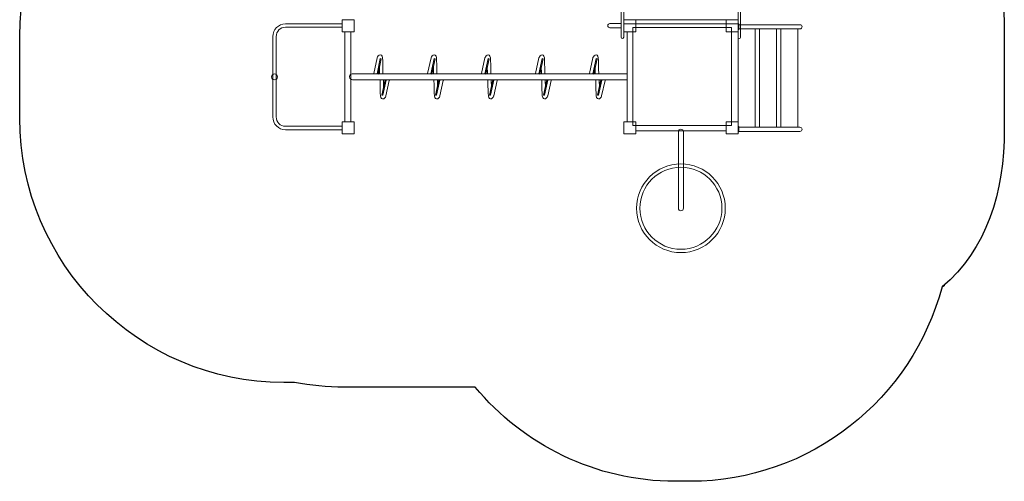
# Model space of a CAD drawing. Units: centimetres. Extents: x -9.27 to -1.97, y 6.33 to 14.39.
# Drawn here: x -9.27 to -1.97, y 6.33 to 9.75 of the extents above; entities that cross this region are included whole.
import ezdxf

# ---------------------------------------------------------------- set-up
doc = ezdxf.new("R2010")
doc.units = ezdxf.units.CM
doc.header["$MEASUREMENT"] = 0
doc.layers.add('layer 1', color=7, linetype='Continuous')

msp = doc.modelspace()

# ---------------------------------------------------------------- linework, layer by layer
at = {"layer": 'layer 1', "color": 7, "lineweight": 9}
for points in [[(-6.87701, 9.65589), (-6.78701, 9.65589), (-6.78701, 9.74589), (-6.87701, 9.74589), (-6.87701, 9.65589)], [(-4.78909, 9.65589), (-4.69909, 9.65589), (-4.69909, 9.74589), (-4.78909, 9.74589), (-4.78909, 9.65589)], [(-4.78909, 9.71467), (-3.94007, 9.71467), (-3.94007, 9.74589), (-4.78909, 9.74589), (-4.78909, 9.71467)], [(-4.69909, 9.68877), (-4.03007, 9.68877), (-4.03007, 9.71467), (-4.69909, 9.71467), (-4.69909, 9.68877)], [(-4.03006, 9.65589), (-3.94006, 9.65589), (-3.94006, 9.74589), (-4.03006, 9.74589), (-4.03006, 9.65589)], [(-6.85576, 8.98963), (-6.81166, 8.98963), (-6.81166, 9.65589), (-6.85576, 9.65589), (-6.85576, 8.98963)], [(-4.76282, 8.98963), (-4.72204, 8.98963), (-4.72204, 9.65589), (-4.76282, 9.65589), (-4.76282, 8.98963)], [(-4.72204, 8.96117), (-3.99058, 8.96117), (-3.99058, 9.68877), (-4.72204, 9.68877), (-4.72204, 8.96117)], [(-6.87701, 8.89962), (-6.78701, 8.89962), (-6.78701, 8.98962), (-6.87701, 8.98962), (-6.87701, 8.89962)], [(-4.78909, 8.89962), (-4.69909, 8.89962), (-4.69909, 8.98962), (-4.78909, 8.98962), (-4.78909, 8.89962)], [(-4.03006, 8.89962), (-3.94006, 8.89962), (-3.94006, 8.98962), (-4.03006, 8.98962), (-4.03006, 8.89962)], [(-4.69909, 8.92148), (-4.03007, 8.92148), (-4.03007, 8.96116), (-4.69909, 8.96116), (-4.69909, 8.92148)]]:
    msp.add_lwpolyline(points, close=True, dxfattribs=at)
msp.add_ellipse((-7.37814, 9.32206), major_axis=(0, 0.02218), ratio=1, dxfattribs=at)
at = {"layer": 'layer 1', "color": 22, "lineweight": 25}
msp.add_open_spline([(-3.10504, 12.25522), (-3.10504, 12.25522), (-3.10504, 13.38959), (-3.10504, 13.38959), (-3.10504, 13.38959), (-3.10504, 13.94037), (-3.55426, 14.38959), (-4.10504, 14.38959), (-4.10504, 14.38959), (-4.10504, 14.38959), (-4.62304, 14.38959), (-4.62304, 14.38959), (-4.62304, 14.38959), (-5.17382, 14.38959), (-5.62304, 13.94035), (-5.62304, 13.38959), (-5.62304, 13.38959), (-5.62304, 13.38959), (-5.62304, 12.25522), (-5.62304, 12.25522), (-5.62304, 12.25522), (-5.81424, 12.08407), (-5.96126, 11.8646), (-6.04495, 11.61602), (-6.04495, 11.61602), (-6.04495, 11.61602), (-6.86318, 11.61602), (-6.86318, 11.61602), (-6.86318, 11.61602), (-6.98819, 11.61602), (-7.11057, 11.60419), (-7.22934, 11.58184), (-7.22934, 11.58184), (-7.22934, 11.58184), (-7.31015, 11.58184), (-7.31015, 11.58184), (-7.31015, 11.58184), (-8.38702, 11.58184), (-9.26805, 10.70079), (-9.26805, 9.62394), (-9.26805, 9.62394), (-9.26805, 9.62394), (-9.26805, 9.01536), (-9.26805, 9.01536), (-9.26805, 9.01536), (-9.26805, 7.93851), (-8.38702, 7.05746), (-7.31015, 7.05746), (-7.31015, 7.05746), (-7.31015, 7.05746), (-7.22929, 7.05746), (-7.22929, 7.05746), (-7.22929, 7.05746), (-7.11053, 7.03511), (-6.98818, 7.02329), (-6.86318, 7.02329), (-6.86318, 7.02329), (-6.86318, 7.02329), (-5.88981, 7.02329), (-5.88981, 7.02329), (-5.88981, 7.02329), (-5.53487, 6.59755), (-5.00111, 6.32542), (-4.40683, 6.32542), (-4.40683, 6.32542), (-4.40683, 6.32542), (-4.29559, 6.32542), (-4.29559, 6.32542), (-4.29559, 6.32542), (-3.40303, 6.32542), (-2.64695, 6.93921), (-2.42835, 7.7655), (-2.42835, 7.7655), (-2.42189, 7.77006), (-2.41549, 7.77468), (-2.40911, 7.77934), (-2.40911, 7.77934), (-2.40911, 7.77934), (-2.42835, 7.7655), (-2.42835, 7.7655), (-2.42835, 7.7655), (-2.09708, 8.04064), (-1.96638, 8.46946), (-1.96638, 8.93374), (-1.96638, 8.93374), (-1.96638, 9.19014), (-1.96638, 9.43712), (-1.96638, 9.69352), (-1.96638, 9.69352), (-1.96638, 10.2014), (-2.21884, 10.65026), (-2.60505, 10.92163), (-2.60505, 10.92163), (-2.60505, 10.92163), (-2.60505, 10.98694), (-2.60505, 10.98694), (-2.60505, 10.98694), (-2.60505, 10.98694), (-2.60505, 11.13729), (-2.60505, 11.13729), (-2.60505, 11.13729), (-2.60505, 11.58151), (-2.7982, 11.98056), (-3.10504, 12.25522)], degree=3, knots=[0, 0, 0, 0, 0.037037, 0.037037, 0.037037, 0.037037, 0.0740741, 0.0740741, 0.0740741, 0.0740741, 0.1111111, 0.1111111, 0.1111111, 0.1111111, 0.1481481, 0.1481481, 0.1481481, 0.1481481, 0.1851852, 0.1851852, 0.1851852, 0.1851852, 0.2222222, 0.2222222, 0.2222222, 0.2222222, 0.2592593, 0.2592593, 0.2592593, 0.2592593, 0.2962963, 0.2962963, 0.2962963, 0.2962963, 0.3333333, 0.3333333, 0.3333333, 0.3333333, 0.3703704, 0.3703704, 0.3703704, 0.3703704, 0.4074074, 0.4074074, 0.4074074, 0.4074074, 0.4444444, 0.4444444, 0.4444444, 0.4444444, 0.4814815, 0.4814815, 0.4814815, 0.4814815, 0.5185185, 0.5185185, 0.5185185, 0.5185185, 0.5555556, 0.5555556, 0.5555556, 0.5555556, 0.5925926, 0.5925926, 0.5925926, 0.5925926, 0.6296296, 0.6296296, 0.6296296, 0.6296296, 0.6666667, 0.6666667, 0.6666667, 0.6666667, 0.7037037, 0.7037037, 0.7037037, 0.7037037, 0.7407407, 0.7407407, 0.7407407, 0.7407407, 0.7777778, 0.7777778, 0.7777778, 0.7777778, 0.8148148, 0.8148148, 0.8148148, 0.8148148, 0.8518519, 0.8518519, 0.8518519, 0.8518519, 0.8888889, 0.8888889, 0.8888889, 0.8888889, 0.9259259, 0.9259259, 0.9259259, 0.9259259, 1, 1, 1, 1], dxfattribs=at)
at = {"layer": 'layer 1', "color": 7, "lineweight": 9}
for points, knots in [([(-4.79792, 10.55751), (-4.79792, 10.55751), (-4.79792, 10.55751), (-4.79792, 10.55751), (-4.79792, 10.55751), (-4.79306, 10.55751), (-4.78909, 10.55354), (-4.78909, 10.54868), (-4.78909, 10.54868), (-4.78909, 10.54868), (-4.78909, 9.61549), (-4.78909, 9.61549), (-4.78909, 9.61549), (-4.78909, 9.61063), (-4.79306, 9.60666), (-4.79792, 9.60666), (-4.79792, 9.60666), (-4.79792, 9.60666), (-4.79792, 9.60666), (-4.79792, 9.60666), (-4.79792, 9.60666), (-4.80278, 9.60666), (-4.80675, 9.61063), (-4.80675, 9.61549), (-4.80675, 9.61549), (-4.80675, 9.61549), (-4.80675, 10.54868), (-4.80675, 10.54868), (-4.80675, 10.54868), (-4.80675, 10.55354), (-4.80278, 10.55751), (-4.79792, 10.55751)], [0, 0, 0, 0, 0.1111111, 0.1111111, 0.1111111, 0.1111111, 0.2222222, 0.2222222, 0.2222222, 0.2222222, 0.3333333, 0.3333333, 0.3333333, 0.3333333, 0.4444444, 0.4444444, 0.4444444, 0.4444444, 0.5555556, 0.5555556, 0.5555556, 0.5555556, 0.6666667, 0.6666667, 0.6666667, 0.6666667, 0.7777778, 0.7777778, 0.7777778, 0.7777778, 1, 1, 1, 1]), ([(-3.93123, 10.55641), (-3.93123, 10.55641), (-3.93123, 10.55641), (-3.93123, 10.55641), (-3.93123, 10.55641), (-3.92637, 10.55641), (-3.9224, 10.55244), (-3.9224, 10.54758), (-3.9224, 10.54758), (-3.9224, 10.54758), (-3.9224, 9.61439), (-3.9224, 9.61439), (-3.9224, 9.61439), (-3.9224, 9.60953), (-3.92637, 9.60556), (-3.93123, 9.60556), (-3.93123, 9.60556), (-3.93123, 9.60556), (-3.93123, 9.60556), (-3.93123, 9.60556), (-3.93123, 9.60556), (-3.93609, 9.60556), (-3.94006, 9.60953), (-3.94006, 9.61439), (-3.94006, 9.61439), (-3.94006, 9.61439), (-3.94006, 10.54758), (-3.94006, 10.54758), (-3.94006, 10.54758), (-3.94006, 10.55244), (-3.93609, 10.55641), (-3.93123, 10.55641)], [0, 0, 0, 0, 0.1111111, 0.1111111, 0.1111111, 0.1111111, 0.2222222, 0.2222222, 0.2222222, 0.2222222, 0.3333333, 0.3333333, 0.3333333, 0.3333333, 0.4444444, 0.4444444, 0.4444444, 0.4444444, 0.5555556, 0.5555556, 0.5555556, 0.5555556, 0.6666667, 0.6666667, 0.6666667, 0.6666667, 0.7777778, 0.7777778, 0.7777778, 0.7777778, 1, 1, 1, 1]), ([(-7.29674, 9.71512), (-7.29674, 9.71512), (-6.87701, 9.71512), (-6.87701, 9.71512), (-6.87701, 9.71512), (-6.87701, 9.71512), (-6.87701, 9.69012), (-6.87701, 9.69012), (-6.87701, 9.69012), (-6.87701, 9.69012), (-7.29673, 9.69012), (-7.29673, 9.69012), (-7.29673, 9.69012), (-7.33494, 9.69012), (-7.36618, 9.65888), (-7.36618, 9.62068), (-7.36618, 9.62068), (-7.36618, 9.62068), (-7.36618, 9.02534), (-7.36618, 9.02534), (-7.36618, 9.02534), (-7.36618, 8.98714), (-7.33494, 8.9559), (-7.29673, 8.9559), (-7.29673, 8.9559), (-7.29673, 8.9559), (-6.87701, 8.9559), (-6.87701, 8.9559), (-6.87701, 8.9559), (-6.87701, 8.9559), (-6.87701, 8.9309), (-6.87701, 8.9309), (-6.87701, 8.9309), (-6.87701, 8.9309), (-7.29674, 8.9309), (-7.29674, 8.9309), (-7.29674, 8.9309), (-7.34869, 8.9309), (-7.39118, 8.97339), (-7.39118, 9.02534), (-7.39118, 9.02534), (-7.39118, 9.02534), (-7.39118, 9.62068), (-7.39118, 9.62068), (-7.39118, 9.62068), (-7.39118, 9.67263), (-7.34869, 9.71512), (-7.29674, 9.71512)], [0, 0, 0, 0, 0.0769231, 0.0769231, 0.0769231, 0.0769231, 0.1538462, 0.1538462, 0.1538462, 0.1538462, 0.2307692, 0.2307692, 0.2307692, 0.2307692, 0.3076923, 0.3076923, 0.3076923, 0.3076923, 0.3846154, 0.3846154, 0.3846154, 0.3846154, 0.4615385, 0.4615385, 0.4615385, 0.4615385, 0.5384615, 0.5384615, 0.5384615, 0.5384615, 0.6153846, 0.6153846, 0.6153846, 0.6153846, 0.6923077, 0.6923077, 0.6923077, 0.6923077, 0.7692308, 0.7692308, 0.7692308, 0.7692308, 0.8461538, 0.8461538, 0.8461538, 0.8461538, 1, 1, 1, 1]), ([(-4.80675, 9.71717), (-4.80675, 9.71717), (-4.89168, 9.71717), (-4.89168, 9.71717), (-4.89168, 9.71717), (-4.90002, 9.71717), (-4.90684, 9.71035), (-4.90684, 9.70201), (-4.90684, 9.70201), (-4.90684, 9.70201), (-4.90684, 9.70201), (-4.90684, 9.70201), (-4.90684, 9.70201), (-4.90684, 9.69367), (-4.90002, 9.68685), (-4.89168, 9.68685), (-4.89168, 9.68685), (-4.89168, 9.68685), (-4.80675, 9.68685), (-4.80675, 9.68685), (-4.80675, 9.68685), (-4.80675, 9.68685), (-4.80675, 9.71717), (-4.80675, 9.71717)], [0, 0, 0, 0, 0.1428571, 0.1428571, 0.1428571, 0.1428571, 0.2857143, 0.2857143, 0.2857143, 0.2857143, 0.4285714, 0.4285714, 0.4285714, 0.4285714, 0.5714286, 0.5714286, 0.5714286, 0.5714286, 0.7142857, 0.7142857, 0.7142857, 0.7142857, 1, 1, 1, 1]), ([(-4.36458, 8.93415), (-4.36458, 8.93415), (-4.36457, 8.93415), (-4.36457, 8.93415), (-4.36457, 8.93415), (-4.35426, 8.93415), (-4.34583, 8.92572), (-4.34583, 8.91541), (-4.34583, 8.91541), (-4.34583, 8.91541), (-4.34583, 8.34876), (-4.34583, 8.34876), (-4.34583, 8.34876), (-4.34583, 8.33845), (-4.35426, 8.33002), (-4.36457, 8.33002), (-4.36457, 8.33002), (-4.36457, 8.33002), (-4.36458, 8.33002), (-4.36458, 8.33002), (-4.36458, 8.33002), (-4.37489, 8.33002), (-4.38332, 8.33845), (-4.38332, 8.34876), (-4.38332, 8.34876), (-4.38332, 8.34876), (-4.38332, 8.91541), (-4.38332, 8.91541), (-4.38332, 8.91541), (-4.38332, 8.92572), (-4.37489, 8.93415), (-4.36458, 8.93415)], [0, 0, 0, 0, 0.1111111, 0.1111111, 0.1111111, 0.1111111, 0.2222222, 0.2222222, 0.2222222, 0.2222222, 0.3333333, 0.3333333, 0.3333333, 0.3333333, 0.4444444, 0.4444444, 0.4444444, 0.4444444, 0.5555556, 0.5555556, 0.5555556, 0.5555556, 0.6666667, 0.6666667, 0.6666667, 0.6666667, 0.7777778, 0.7777778, 0.7777778, 0.7777778, 1, 1, 1, 1]), ([(-4.36458, 8.67766), (-4.27376, 8.67766), (-4.19152, 8.64084), (-4.13201, 8.58133), (-4.13201, 8.58133), (-4.0725, 8.52183), (-4.03568, 8.43959), (-4.03568, 8.34877), (-4.03568, 8.34877), (-4.03568, 8.25795), (-4.0725, 8.17571), (-4.13201, 8.1162), (-4.13201, 8.1162), (-4.19151, 8.05669), (-4.27375, 8.01987), (-4.36458, 8.01987), (-4.36458, 8.01987), (-4.4554, 8.01987), (-4.53764, 8.05669), (-4.59714, 8.1162), (-4.59714, 8.1162), (-4.65665, 8.17571), (-4.69347, 8.25795), (-4.69347, 8.34877), (-4.69347, 8.34877), (-4.69347, 8.43959), (-4.65665, 8.52183), (-4.59714, 8.58133), (-4.59714, 8.58133), (-4.53764, 8.64084), (-4.4554, 8.67766), (-4.36458, 8.67766)], [0, 0, 0, 0, 0.1111111, 0.1111111, 0.1111111, 0.1111111, 0.2222222, 0.2222222, 0.2222222, 0.2222222, 0.3333333, 0.3333333, 0.3333333, 0.3333333, 0.4444444, 0.4444444, 0.4444444, 0.4444444, 0.5555556, 0.5555556, 0.5555556, 0.5555556, 0.6666667, 0.6666667, 0.6666667, 0.6666667, 0.7777778, 0.7777778, 0.7777778, 0.7777778, 1, 1, 1, 1]), ([(-4.14969, 8.56365), (-4.20468, 8.61864), (-4.28067, 8.65266), (-4.36458, 8.65266), (-4.36458, 8.65266), (-4.44849, 8.65266), (-4.52448, 8.61864), (-4.57946, 8.56365), (-4.57946, 8.56365), (-4.63445, 8.50867), (-4.66847, 8.43268), (-4.66847, 8.34877), (-4.66847, 8.34877), (-4.66847, 8.26486), (-4.63445, 8.18887), (-4.57946, 8.13388), (-4.57946, 8.13388), (-4.52448, 8.07889), (-4.44849, 8.04487), (-4.36458, 8.04487), (-4.36458, 8.04487), (-4.28066, 8.04487), (-4.20467, 8.07889), (-4.14969, 8.13388), (-4.14969, 8.13388), (-4.0947, 8.18887), (-4.06068, 8.26486), (-4.06068, 8.34877), (-4.06068, 8.34877), (-4.06068, 8.43268), (-4.0947, 8.50867), (-4.14969, 8.56365)], [0, 0, 0, 0, 0.1111111, 0.1111111, 0.1111111, 0.1111111, 0.2222222, 0.2222222, 0.2222222, 0.2222222, 0.3333333, 0.3333333, 0.3333333, 0.3333333, 0.4444444, 0.4444444, 0.4444444, 0.4444444, 0.5555556, 0.5555556, 0.5555556, 0.5555556, 0.6666667, 0.6666667, 0.6666667, 0.6666667, 0.7777778, 0.7777778, 0.7777778, 0.7777778, 1, 1, 1, 1])]:
    msp.add_open_spline(points, degree=3, knots=knots, dxfattribs=at)
at = {"layer": 'layer 1', "color": 254, "lineweight": 9}
for points, knots in [([(-3.94006, 9.71412), (-3.94006, 9.71412), (-3.94006, 9.6739), (-3.94006, 9.6739), (-3.94006, 9.6739), (-3.94006, 9.6739), (-3.93522, 9.6739), (-3.93522, 9.6739), (-3.93522, 9.6739), (-3.93522, 9.6739), (-3.93522, 9.71412), (-3.93522, 9.71412), (-3.93522, 9.71412), (-3.93522, 9.71412), (-3.94006, 9.71412), (-3.94006, 9.71412)], [0, 0, 0, 0, 0.2, 0.2, 0.2, 0.2, 0.4, 0.4, 0.4, 0.4, 0.6, 0.6, 0.6, 0.6, 1, 1, 1, 1]), ([(-3.81341, 9.67822), (-3.81341, 9.67822), (-3.81341, 8.94902), (-3.81341, 8.94902), (-3.81341, 8.94902), (-3.81341, 8.94902), (-3.94006, 8.94902), (-3.94006, 8.94902), (-3.94006, 8.94902), (-3.94006, 8.94902), (-3.94006, 9.67822), (-3.94006, 9.67822), (-3.94006, 9.67822), (-3.94006, 9.67822), (-3.81341, 9.67822), (-3.81341, 9.67822)], [0, 0, 0, 0, 0.2, 0.2, 0.2, 0.2, 0.4, 0.4, 0.4, 0.4, 0.6, 0.6, 0.6, 0.6, 1, 1, 1, 1]), ([(-3.93522, 9.7088), (-3.93522, 9.7088), (-3.93522, 9.67822), (-3.93522, 9.67822), (-3.93522, 9.67822), (-3.93522, 9.67822), (-3.77732, 9.67822), (-3.77732, 9.67822), (-3.77732, 9.67822), (-3.77732, 9.67822), (-3.63955, 9.67822), (-3.63955, 9.67822), (-3.63955, 9.67822), (-3.63955, 9.67822), (-3.48165, 9.67822), (-3.48165, 9.67822), (-3.48165, 9.67822), (-3.47324, 9.67822), (-3.46638, 9.6851), (-3.46638, 9.6935), (-3.46638, 9.6935), (-3.46638, 9.6935), (-3.46638, 9.69352), (-3.46638, 9.69352), (-3.46638, 9.69352), (-3.46638, 9.70193), (-3.47324, 9.7088), (-3.48165, 9.7088), (-3.48165, 9.7088), (-3.48165, 9.7088), (-3.63955, 9.7088), (-3.63955, 9.7088), (-3.63955, 9.7088), (-3.63955, 9.7088), (-3.77732, 9.7088), (-3.77732, 9.7088), (-3.77732, 9.7088), (-3.77732, 9.7088), (-3.93522, 9.7088), (-3.93522, 9.7088)], [0, 0, 0, 0, 0.0909091, 0.0909091, 0.0909091, 0.0909091, 0.1818182, 0.1818182, 0.1818182, 0.1818182, 0.2727273, 0.2727273, 0.2727273, 0.2727273, 0.3636364, 0.3636364, 0.3636364, 0.3636364, 0.4545455, 0.4545455, 0.4545455, 0.4545455, 0.5454545, 0.5454545, 0.5454545, 0.5454545, 0.6363636, 0.6363636, 0.6363636, 0.6363636, 0.7272727, 0.7272727, 0.7272727, 0.7272727, 0.8181818, 0.8181818, 0.8181818, 0.8181818, 1, 1, 1, 1]), ([(-3.65552, 9.67822), (-3.65552, 9.67822), (-3.65552, 8.94902), (-3.65552, 8.94902), (-3.65552, 8.94902), (-3.65552, 8.94902), (-3.78216, 8.94902), (-3.78216, 8.94902), (-3.78216, 8.94902), (-3.78216, 8.94902), (-3.78216, 9.67822), (-3.78216, 9.67822), (-3.78216, 9.67822), (-3.78216, 9.67822), (-3.65552, 9.67822), (-3.65552, 9.67822)], [0, 0, 0, 0, 0.2, 0.2, 0.2, 0.2, 0.4, 0.4, 0.4, 0.4, 0.6, 0.6, 0.6, 0.6, 1, 1, 1, 1]), ([(-3.65551, 9.67822), (-3.65551, 9.67822), (-3.65551, 8.94902), (-3.65551, 8.94902), (-3.65551, 8.94902), (-3.65551, 8.94902), (-3.78216, 8.94902), (-3.78216, 8.94902), (-3.78216, 8.94902), (-3.78216, 8.94902), (-3.78216, 9.67822), (-3.78216, 9.67822), (-3.78216, 9.67822), (-3.78216, 9.67822), (-3.65551, 9.67822), (-3.65551, 9.67822)], [0, 0, 0, 0, 0.2, 0.2, 0.2, 0.2, 0.4, 0.4, 0.4, 0.4, 0.6, 0.6, 0.6, 0.6, 1, 1, 1, 1]), ([(-3.49762, 9.67822), (-3.49762, 9.67822), (-3.49762, 8.94902), (-3.49762, 8.94902), (-3.49762, 8.94902), (-3.49762, 8.94902), (-3.62426, 8.94902), (-3.62426, 8.94902), (-3.62426, 8.94902), (-3.62426, 8.94902), (-3.62426, 9.67822), (-3.62426, 9.67822), (-3.62426, 9.67822), (-3.62426, 9.67822), (-3.49762, 9.67822), (-3.49762, 9.67822)], [0, 0, 0, 0, 0.2, 0.2, 0.2, 0.2, 0.4, 0.4, 0.4, 0.4, 0.6, 0.6, 0.6, 0.6, 1, 1, 1, 1]), ([(-3.94006, 8.95434), (-3.94006, 8.95434), (-3.94006, 8.91412), (-3.94006, 8.91412), (-3.94006, 8.91412), (-3.94006, 8.91412), (-3.93522, 8.91412), (-3.93522, 8.91412), (-3.93522, 8.91412), (-3.93522, 8.91412), (-3.93522, 8.95434), (-3.93522, 8.95434), (-3.93522, 8.95434), (-3.93522, 8.95434), (-3.94006, 8.95434), (-3.94006, 8.95434)], [0, 0, 0, 0, 0.2, 0.2, 0.2, 0.2, 0.4, 0.4, 0.4, 0.4, 0.6, 0.6, 0.6, 0.6, 1, 1, 1, 1]), ([(-3.93522, 8.94902), (-3.93522, 8.94902), (-3.93522, 8.91844), (-3.93522, 8.91844), (-3.93522, 8.91844), (-3.93522, 8.91844), (-3.77732, 8.91844), (-3.77732, 8.91844), (-3.77732, 8.91844), (-3.77732, 8.91844), (-3.63955, 8.91844), (-3.63955, 8.91844), (-3.63955, 8.91844), (-3.63955, 8.91844), (-3.48165, 8.91844), (-3.48165, 8.91844), (-3.48165, 8.91844), (-3.47324, 8.91844), (-3.46638, 8.92531), (-3.46638, 8.93372), (-3.46638, 8.93372), (-3.46638, 8.93372), (-3.46638, 8.93374), (-3.46638, 8.93374), (-3.46638, 8.93374), (-3.46638, 8.94215), (-3.47324, 8.94902), (-3.48165, 8.94902), (-3.48165, 8.94902), (-3.48165, 8.94902), (-3.63955, 8.94902), (-3.63955, 8.94902), (-3.63955, 8.94902), (-3.63955, 8.94902), (-3.77732, 8.94902), (-3.77732, 8.94902), (-3.77732, 8.94902), (-3.77732, 8.94902), (-3.93522, 8.94902), (-3.93522, 8.94902)], [0, 0, 0, 0, 0.0909091, 0.0909091, 0.0909091, 0.0909091, 0.1818182, 0.1818182, 0.1818182, 0.1818182, 0.2727273, 0.2727273, 0.2727273, 0.2727273, 0.3636364, 0.3636364, 0.3636364, 0.3636364, 0.4545455, 0.4545455, 0.4545455, 0.4545455, 0.5454545, 0.5454545, 0.5454545, 0.5454545, 0.6363636, 0.6363636, 0.6363636, 0.6363636, 0.7272727, 0.7272727, 0.7272727, 0.7272727, 0.8181818, 0.8181818, 0.8181818, 0.8181818, 1, 1, 1, 1])]:
    msp.add_open_spline(points, degree=3, knots=knots, dxfattribs=at)
at = {"layer": 'layer 1', "lineweight": 9}
for points, knots in [([(-6.6429, 9.34811), (-6.6429, 9.34811), (-6.61754, 9.46277), (-6.61754, 9.46277), (-6.61754, 9.46277), (-6.61754, 9.46277), (-6.61314, 9.47875), (-6.60156, 9.48371), (-6.60156, 9.48371), (-6.58998, 9.48867), (-6.5795, 9.48262), (-6.5773, 9.46277), (-6.5773, 9.46277), (-6.5751, 9.44292), (-6.57455, 9.38284), (-6.57455, 9.38284), (-6.57455, 9.38284), (-6.57455, 9.38284), (-6.57418, 9.34425), (-6.57418, 9.34425), (-6.57418, 9.34425), (-6.57418, 9.34425), (-6.59933, 9.34425), (-6.59933, 9.34425), (-6.59933, 9.34425), (-6.59933, 9.34425), (-6.60046, 9.40268), (-6.60046, 9.40268), (-6.60046, 9.40268), (-6.60046, 9.40268), (-6.61461, 9.34425), (-6.61461, 9.34425), (-6.61461, 9.34425), (-6.61461, 9.34425), (-6.64417, 9.34425), (-6.64417, 9.34425), (-6.64417, 9.34425), (-6.64379, 9.34547), (-6.64338, 9.34676), (-6.6429, 9.34811)], [0, 0, 0, 0, 0.0909091, 0.0909091, 0.0909091, 0.0909091, 0.1818182, 0.1818182, 0.1818182, 0.1818182, 0.2727273, 0.2727273, 0.2727273, 0.2727273, 0.3636364, 0.3636364, 0.3636364, 0.3636364, 0.4545455, 0.4545455, 0.4545455, 0.4545455, 0.5454545, 0.5454545, 0.5454545, 0.5454545, 0.6363636, 0.6363636, 0.6363636, 0.6363636, 0.7272727, 0.7272727, 0.7272727, 0.7272727, 0.8181818, 0.8181818, 0.8181818, 0.8181818, 1, 1, 1, 1]), ([(-6.24292, 9.34811), (-6.24292, 9.34811), (-6.21756, 9.46277), (-6.21756, 9.46277), (-6.21756, 9.46277), (-6.21756, 9.46277), (-6.21316, 9.47875), (-6.20158, 9.48371), (-6.20158, 9.48371), (-6.19, 9.48867), (-6.17952, 9.48262), (-6.17732, 9.46277), (-6.17732, 9.46277), (-6.17512, 9.44292), (-6.17457, 9.38284), (-6.17457, 9.38284), (-6.17457, 9.38284), (-6.17457, 9.38284), (-6.1742, 9.34425), (-6.1742, 9.34425), (-6.1742, 9.34425), (-6.1742, 9.34425), (-6.19935, 9.34425), (-6.19935, 9.34425), (-6.19935, 9.34425), (-6.19935, 9.34425), (-6.20048, 9.40268), (-6.20048, 9.40268), (-6.20048, 9.40268), (-6.20048, 9.40268), (-6.21463, 9.34425), (-6.21463, 9.34425), (-6.21463, 9.34425), (-6.21463, 9.34425), (-6.24419, 9.34425), (-6.24419, 9.34425), (-6.24419, 9.34425), (-6.24381, 9.34547), (-6.2434, 9.34676), (-6.24292, 9.34811)], [0, 0, 0, 0, 0.0909091, 0.0909091, 0.0909091, 0.0909091, 0.1818182, 0.1818182, 0.1818182, 0.1818182, 0.2727273, 0.2727273, 0.2727273, 0.2727273, 0.3636364, 0.3636364, 0.3636364, 0.3636364, 0.4545455, 0.4545455, 0.4545455, 0.4545455, 0.5454545, 0.5454545, 0.5454545, 0.5454545, 0.6363636, 0.6363636, 0.6363636, 0.6363636, 0.7272727, 0.7272727, 0.7272727, 0.7272727, 0.8181818, 0.8181818, 0.8181818, 0.8181818, 1, 1, 1, 1]), ([(-5.84294, 9.34811), (-5.84294, 9.34811), (-5.81758, 9.46277), (-5.81758, 9.46277), (-5.81758, 9.46277), (-5.81758, 9.46277), (-5.81318, 9.47875), (-5.8016, 9.48371), (-5.8016, 9.48371), (-5.79002, 9.48867), (-5.77954, 9.48262), (-5.77734, 9.46277), (-5.77734, 9.46277), (-5.77514, 9.44292), (-5.77459, 9.38284), (-5.77459, 9.38284), (-5.77459, 9.38284), (-5.77459, 9.38284), (-5.77422, 9.34425), (-5.77422, 9.34425), (-5.77422, 9.34425), (-5.77422, 9.34425), (-5.79937, 9.34425), (-5.79937, 9.34425), (-5.79937, 9.34425), (-5.79937, 9.34425), (-5.8005, 9.40268), (-5.8005, 9.40268), (-5.8005, 9.40268), (-5.8005, 9.40268), (-5.81465, 9.34425), (-5.81465, 9.34425), (-5.81465, 9.34425), (-5.81465, 9.34425), (-5.84421, 9.34425), (-5.84421, 9.34425), (-5.84421, 9.34425), (-5.84383, 9.34547), (-5.84342, 9.34676), (-5.84294, 9.34811)], [0, 0, 0, 0, 0.0909091, 0.0909091, 0.0909091, 0.0909091, 0.1818182, 0.1818182, 0.1818182, 0.1818182, 0.2727273, 0.2727273, 0.2727273, 0.2727273, 0.3636364, 0.3636364, 0.3636364, 0.3636364, 0.4545455, 0.4545455, 0.4545455, 0.4545455, 0.5454545, 0.5454545, 0.5454545, 0.5454545, 0.6363636, 0.6363636, 0.6363636, 0.6363636, 0.7272727, 0.7272727, 0.7272727, 0.7272727, 0.8181818, 0.8181818, 0.8181818, 0.8181818, 1, 1, 1, 1]), ([(-5.44296, 9.34811), (-5.44296, 9.34811), (-5.4176, 9.46277), (-5.4176, 9.46277), (-5.4176, 9.46277), (-5.4176, 9.46277), (-5.4132, 9.47875), (-5.40162, 9.48371), (-5.40162, 9.48371), (-5.39004, 9.48867), (-5.37956, 9.48262), (-5.37736, 9.46277), (-5.37736, 9.46277), (-5.37516, 9.44292), (-5.37461, 9.38284), (-5.37461, 9.38284), (-5.37461, 9.38284), (-5.37461, 9.38284), (-5.37424, 9.34425), (-5.37424, 9.34425), (-5.37424, 9.34425), (-5.37424, 9.34425), (-5.39939, 9.34425), (-5.39939, 9.34425), (-5.39939, 9.34425), (-5.39939, 9.34425), (-5.40052, 9.40268), (-5.40052, 9.40268), (-5.40052, 9.40268), (-5.40052, 9.40268), (-5.41467, 9.34425), (-5.41467, 9.34425), (-5.41467, 9.34425), (-5.41467, 9.34425), (-5.44423, 9.34425), (-5.44423, 9.34425), (-5.44423, 9.34425), (-5.44385, 9.34547), (-5.44344, 9.34676), (-5.44296, 9.34811)], [0, 0, 0, 0, 0.0909091, 0.0909091, 0.0909091, 0.0909091, 0.1818182, 0.1818182, 0.1818182, 0.1818182, 0.2727273, 0.2727273, 0.2727273, 0.2727273, 0.3636364, 0.3636364, 0.3636364, 0.3636364, 0.4545455, 0.4545455, 0.4545455, 0.4545455, 0.5454545, 0.5454545, 0.5454545, 0.5454545, 0.6363636, 0.6363636, 0.6363636, 0.6363636, 0.7272727, 0.7272727, 0.7272727, 0.7272727, 0.8181818, 0.8181818, 0.8181818, 0.8181818, 1, 1, 1, 1]), ([(-5.04298, 9.34811), (-5.04298, 9.34811), (-5.01762, 9.46277), (-5.01762, 9.46277), (-5.01762, 9.46277), (-5.01762, 9.46277), (-5.01322, 9.47875), (-5.00164, 9.48371), (-5.00164, 9.48371), (-4.99006, 9.48867), (-4.97958, 9.48262), (-4.97738, 9.46277), (-4.97738, 9.46277), (-4.97518, 9.44292), (-4.97463, 9.38284), (-4.97463, 9.38284), (-4.97463, 9.38284), (-4.97463, 9.38284), (-4.97426, 9.34425), (-4.97426, 9.34425), (-4.97426, 9.34425), (-4.97426, 9.34425), (-4.99941, 9.34425), (-4.99941, 9.34425), (-4.99941, 9.34425), (-4.99941, 9.34425), (-5.00054, 9.40268), (-5.00054, 9.40268), (-5.00054, 9.40268), (-5.00054, 9.40268), (-5.01469, 9.34425), (-5.01469, 9.34425), (-5.01469, 9.34425), (-5.01469, 9.34425), (-5.04425, 9.34425), (-5.04425, 9.34425), (-5.04425, 9.34425), (-5.04387, 9.34547), (-5.04346, 9.34676), (-5.04298, 9.34811)], [0, 0, 0, 0, 0.0909091, 0.0909091, 0.0909091, 0.0909091, 0.1818182, 0.1818182, 0.1818182, 0.1818182, 0.2727273, 0.2727273, 0.2727273, 0.2727273, 0.3636364, 0.3636364, 0.3636364, 0.3636364, 0.4545455, 0.4545455, 0.4545455, 0.4545455, 0.5454545, 0.5454545, 0.5454545, 0.5454545, 0.6363636, 0.6363636, 0.6363636, 0.6363636, 0.7272727, 0.7272727, 0.7272727, 0.7272727, 0.8181818, 0.8181818, 0.8181818, 0.8181818, 1, 1, 1, 1]), ([(-4.76282, 9.34425), (-4.76282, 9.34425), (-6.8033, 9.34425), (-6.8033, 9.34425), (-6.8033, 9.34425), (-6.81331, 9.34425), (-6.82149, 9.33607), (-6.82149, 9.32606), (-6.82149, 9.32606), (-6.82149, 9.32606), (-6.82149, 9.3222), (-6.82149, 9.3222), (-6.82149, 9.3222), (-6.82149, 9.31007), (-6.81158, 9.30016), (-6.79945, 9.30016), (-6.79945, 9.30016), (-6.79945, 9.30016), (-4.76282, 9.30016), (-4.76282, 9.30016), (-4.76282, 9.30016), (-4.76282, 9.30016), (-4.76282, 9.34425), (-4.76282, 9.34425)], [0, 0, 0, 0, 0.1428571, 0.1428571, 0.1428571, 0.1428571, 0.2857143, 0.2857143, 0.2857143, 0.2857143, 0.4285714, 0.4285714, 0.4285714, 0.4285714, 0.5714286, 0.5714286, 0.5714286, 0.5714286, 0.7142857, 0.7142857, 0.7142857, 0.7142857, 1, 1, 1, 1]), ([(-6.52698, 9.29601), (-6.52698, 9.29601), (-6.55234, 9.18135), (-6.55234, 9.18135), (-6.55234, 9.18135), (-6.55234, 9.18135), (-6.55674, 9.16537), (-6.56832, 9.16041), (-6.56832, 9.16041), (-6.5799, 9.15545), (-6.59038, 9.1615), (-6.59258, 9.18135), (-6.59258, 9.18135), (-6.59478, 9.2012), (-6.59533, 9.26128), (-6.59533, 9.26128), (-6.59533, 9.26128), (-6.59533, 9.26128), (-6.5957, 9.29987), (-6.5957, 9.29987), (-6.5957, 9.29987), (-6.5957, 9.29987), (-6.57055, 9.29987), (-6.57055, 9.29987), (-6.57055, 9.29987), (-6.57055, 9.29987), (-6.56942, 9.24144), (-6.56942, 9.24144), (-6.56942, 9.24144), (-6.56942, 9.24144), (-6.55527, 9.29987), (-6.55527, 9.29987), (-6.55527, 9.29987), (-6.55527, 9.29987), (-6.52571, 9.29987), (-6.52571, 9.29987), (-6.52571, 9.29987), (-6.52609, 9.29865), (-6.5265, 9.29736), (-6.52698, 9.29601)], [0, 0, 0, 0, 0.0909091, 0.0909091, 0.0909091, 0.0909091, 0.1818182, 0.1818182, 0.1818182, 0.1818182, 0.2727273, 0.2727273, 0.2727273, 0.2727273, 0.3636364, 0.3636364, 0.3636364, 0.3636364, 0.4545455, 0.4545455, 0.4545455, 0.4545455, 0.5454545, 0.5454545, 0.5454545, 0.5454545, 0.6363636, 0.6363636, 0.6363636, 0.6363636, 0.7272727, 0.7272727, 0.7272727, 0.7272727, 0.8181818, 0.8181818, 0.8181818, 0.8181818, 1, 1, 1, 1]), ([(-6.127, 9.29601), (-6.127, 9.29601), (-6.15236, 9.18135), (-6.15236, 9.18135), (-6.15236, 9.18135), (-6.15236, 9.18135), (-6.15676, 9.16537), (-6.16834, 9.16041), (-6.16834, 9.16041), (-6.17992, 9.15545), (-6.1904, 9.1615), (-6.1926, 9.18135), (-6.1926, 9.18135), (-6.1948, 9.2012), (-6.19535, 9.26128), (-6.19535, 9.26128), (-6.19535, 9.26128), (-6.19535, 9.26128), (-6.19572, 9.29987), (-6.19572, 9.29987), (-6.19572, 9.29987), (-6.19572, 9.29987), (-6.17057, 9.29987), (-6.17057, 9.29987), (-6.17057, 9.29987), (-6.17057, 9.29987), (-6.16944, 9.24144), (-6.16944, 9.24144), (-6.16944, 9.24144), (-6.16944, 9.24144), (-6.15529, 9.29987), (-6.15529, 9.29987), (-6.15529, 9.29987), (-6.15529, 9.29987), (-6.12573, 9.29987), (-6.12573, 9.29987), (-6.12573, 9.29987), (-6.12611, 9.29865), (-6.12652, 9.29736), (-6.127, 9.29601)], [0, 0, 0, 0, 0.0909091, 0.0909091, 0.0909091, 0.0909091, 0.1818182, 0.1818182, 0.1818182, 0.1818182, 0.2727273, 0.2727273, 0.2727273, 0.2727273, 0.3636364, 0.3636364, 0.3636364, 0.3636364, 0.4545455, 0.4545455, 0.4545455, 0.4545455, 0.5454545, 0.5454545, 0.5454545, 0.5454545, 0.6363636, 0.6363636, 0.6363636, 0.6363636, 0.7272727, 0.7272727, 0.7272727, 0.7272727, 0.8181818, 0.8181818, 0.8181818, 0.8181818, 1, 1, 1, 1]), ([(-5.72702, 9.29601), (-5.72702, 9.29601), (-5.75238, 9.18135), (-5.75238, 9.18135), (-5.75238, 9.18135), (-5.75238, 9.18135), (-5.75678, 9.16537), (-5.76836, 9.16041), (-5.76836, 9.16041), (-5.77994, 9.15545), (-5.79042, 9.1615), (-5.79262, 9.18135), (-5.79262, 9.18135), (-5.79482, 9.2012), (-5.79537, 9.26128), (-5.79537, 9.26128), (-5.79537, 9.26128), (-5.79537, 9.26128), (-5.79574, 9.29987), (-5.79574, 9.29987), (-5.79574, 9.29987), (-5.79574, 9.29987), (-5.77059, 9.29987), (-5.77059, 9.29987), (-5.77059, 9.29987), (-5.77059, 9.29987), (-5.76946, 9.24144), (-5.76946, 9.24144), (-5.76946, 9.24144), (-5.76946, 9.24144), (-5.75531, 9.29987), (-5.75531, 9.29987), (-5.75531, 9.29987), (-5.75531, 9.29987), (-5.72575, 9.29987), (-5.72575, 9.29987), (-5.72575, 9.29987), (-5.72613, 9.29865), (-5.72654, 9.29736), (-5.72702, 9.29601)], [0, 0, 0, 0, 0.0909091, 0.0909091, 0.0909091, 0.0909091, 0.1818182, 0.1818182, 0.1818182, 0.1818182, 0.2727273, 0.2727273, 0.2727273, 0.2727273, 0.3636364, 0.3636364, 0.3636364, 0.3636364, 0.4545455, 0.4545455, 0.4545455, 0.4545455, 0.5454545, 0.5454545, 0.5454545, 0.5454545, 0.6363636, 0.6363636, 0.6363636, 0.6363636, 0.7272727, 0.7272727, 0.7272727, 0.7272727, 0.8181818, 0.8181818, 0.8181818, 0.8181818, 1, 1, 1, 1]), ([(-5.32704, 9.29601), (-5.32704, 9.29601), (-5.3524, 9.18135), (-5.3524, 9.18135), (-5.3524, 9.18135), (-5.3524, 9.18135), (-5.3568, 9.16537), (-5.36838, 9.16041), (-5.36838, 9.16041), (-5.37996, 9.15545), (-5.39044, 9.1615), (-5.39264, 9.18135), (-5.39264, 9.18135), (-5.39484, 9.2012), (-5.39539, 9.26128), (-5.39539, 9.26128), (-5.39539, 9.26128), (-5.39539, 9.26128), (-5.39576, 9.29987), (-5.39576, 9.29987), (-5.39576, 9.29987), (-5.39576, 9.29987), (-5.37061, 9.29987), (-5.37061, 9.29987), (-5.37061, 9.29987), (-5.37061, 9.29987), (-5.36948, 9.24144), (-5.36948, 9.24144), (-5.36948, 9.24144), (-5.36948, 9.24144), (-5.35533, 9.29987), (-5.35533, 9.29987), (-5.35533, 9.29987), (-5.35533, 9.29987), (-5.32577, 9.29987), (-5.32577, 9.29987), (-5.32577, 9.29987), (-5.32615, 9.29865), (-5.32656, 9.29736), (-5.32704, 9.29601)], [0, 0, 0, 0, 0.0909091, 0.0909091, 0.0909091, 0.0909091, 0.1818182, 0.1818182, 0.1818182, 0.1818182, 0.2727273, 0.2727273, 0.2727273, 0.2727273, 0.3636364, 0.3636364, 0.3636364, 0.3636364, 0.4545455, 0.4545455, 0.4545455, 0.4545455, 0.5454545, 0.5454545, 0.5454545, 0.5454545, 0.6363636, 0.6363636, 0.6363636, 0.6363636, 0.7272727, 0.7272727, 0.7272727, 0.7272727, 0.8181818, 0.8181818, 0.8181818, 0.8181818, 1, 1, 1, 1]), ([(-4.92706, 9.29601), (-4.92706, 9.29601), (-4.95242, 9.18135), (-4.95242, 9.18135), (-4.95242, 9.18135), (-4.95242, 9.18135), (-4.95682, 9.16537), (-4.9684, 9.16041), (-4.9684, 9.16041), (-4.97998, 9.15545), (-4.99046, 9.1615), (-4.99266, 9.18135), (-4.99266, 9.18135), (-4.99486, 9.2012), (-4.99541, 9.26128), (-4.99541, 9.26128), (-4.99541, 9.26128), (-4.99541, 9.26128), (-4.99578, 9.29987), (-4.99578, 9.29987), (-4.99578, 9.29987), (-4.99578, 9.29987), (-4.97063, 9.29987), (-4.97063, 9.29987), (-4.97063, 9.29987), (-4.97063, 9.29987), (-4.9695, 9.24144), (-4.9695, 9.24144), (-4.9695, 9.24144), (-4.9695, 9.24144), (-4.95535, 9.29987), (-4.95535, 9.29987), (-4.95535, 9.29987), (-4.95535, 9.29987), (-4.92579, 9.29987), (-4.92579, 9.29987), (-4.92579, 9.29987), (-4.92617, 9.29865), (-4.92658, 9.29736), (-4.92706, 9.29601)], [0, 0, 0, 0, 0.0909091, 0.0909091, 0.0909091, 0.0909091, 0.1818182, 0.1818182, 0.1818182, 0.1818182, 0.2727273, 0.2727273, 0.2727273, 0.2727273, 0.3636364, 0.3636364, 0.3636364, 0.3636364, 0.4545455, 0.4545455, 0.4545455, 0.4545455, 0.5454545, 0.5454545, 0.5454545, 0.5454545, 0.6363636, 0.6363636, 0.6363636, 0.6363636, 0.7272727, 0.7272727, 0.7272727, 0.7272727, 0.8181818, 0.8181818, 0.8181818, 0.8181818, 1, 1, 1, 1])]:
    msp.add_open_spline(points, degree=3, knots=knots, dxfattribs=at)
at = {"layer": 'layer 1', "color": 250, "lineweight": 9}
for points in [[(-6.58627, 9.45674), (-6.58627, 9.45674), (-6.61089, 9.34345), (-6.61089, 9.34345), (-6.61089, 9.34345), (-6.61089, 9.34345), (-6.61833, 9.34505), (-6.61833, 9.34505), (-6.61833, 9.34505), (-6.61833, 9.34505), (-6.59371, 9.45834), (-6.59371, 9.45834), (-6.59371, 9.45834), (-6.59371, 9.45834), (-6.58627, 9.45674), (-6.58627, 9.45674)], [(-6.18629, 9.45674), (-6.18629, 9.45674), (-6.21091, 9.34345), (-6.21091, 9.34345), (-6.21091, 9.34345), (-6.21091, 9.34345), (-6.21835, 9.34505), (-6.21835, 9.34505), (-6.21835, 9.34505), (-6.21835, 9.34505), (-6.19373, 9.45834), (-6.19373, 9.45834), (-6.19373, 9.45834), (-6.19373, 9.45834), (-6.18629, 9.45674), (-6.18629, 9.45674)], [(-5.78631, 9.45674), (-5.78631, 9.45674), (-5.81093, 9.34345), (-5.81093, 9.34345), (-5.81093, 9.34345), (-5.81093, 9.34345), (-5.81837, 9.34505), (-5.81837, 9.34505), (-5.81837, 9.34505), (-5.81837, 9.34505), (-5.79375, 9.45834), (-5.79375, 9.45834), (-5.79375, 9.45834), (-5.79375, 9.45834), (-5.78631, 9.45674), (-5.78631, 9.45674)], [(-5.38633, 9.45674), (-5.38633, 9.45674), (-5.41095, 9.34345), (-5.41095, 9.34345), (-5.41095, 9.34345), (-5.41095, 9.34345), (-5.41839, 9.34505), (-5.41839, 9.34505), (-5.41839, 9.34505), (-5.41839, 9.34505), (-5.39377, 9.45834), (-5.39377, 9.45834), (-5.39377, 9.45834), (-5.39377, 9.45834), (-5.38633, 9.45674), (-5.38633, 9.45674)], [(-4.98635, 9.45674), (-4.98635, 9.45674), (-5.01097, 9.34345), (-5.01097, 9.34345), (-5.01097, 9.34345), (-5.01097, 9.34345), (-5.01841, 9.34505), (-5.01841, 9.34505), (-5.01841, 9.34505), (-5.01841, 9.34505), (-4.99379, 9.45834), (-4.99379, 9.45834), (-4.99379, 9.45834), (-4.99379, 9.45834), (-4.98635, 9.45674), (-4.98635, 9.45674)], [(-6.58361, 9.18738), (-6.58361, 9.18738), (-6.55899, 9.30067), (-6.55899, 9.30067), (-6.55899, 9.30067), (-6.55899, 9.30067), (-6.55155, 9.29907), (-6.55155, 9.29907), (-6.55155, 9.29907), (-6.55155, 9.29907), (-6.57617, 9.18578), (-6.57617, 9.18578), (-6.57617, 9.18578), (-6.57617, 9.18578), (-6.58361, 9.18738), (-6.58361, 9.18738)], [(-6.18363, 9.18738), (-6.18363, 9.18738), (-6.15901, 9.30067), (-6.15901, 9.30067), (-6.15901, 9.30067), (-6.15901, 9.30067), (-6.15157, 9.29907), (-6.15157, 9.29907), (-6.15157, 9.29907), (-6.15157, 9.29907), (-6.17619, 9.18578), (-6.17619, 9.18578), (-6.17619, 9.18578), (-6.17619, 9.18578), (-6.18363, 9.18738), (-6.18363, 9.18738)], [(-5.78365, 9.18738), (-5.78365, 9.18738), (-5.75903, 9.30067), (-5.75903, 9.30067), (-5.75903, 9.30067), (-5.75903, 9.30067), (-5.75159, 9.29907), (-5.75159, 9.29907), (-5.75159, 9.29907), (-5.75159, 9.29907), (-5.77621, 9.18578), (-5.77621, 9.18578), (-5.77621, 9.18578), (-5.77621, 9.18578), (-5.78365, 9.18738), (-5.78365, 9.18738)], [(-5.38367, 9.18738), (-5.38367, 9.18738), (-5.35905, 9.30067), (-5.35905, 9.30067), (-5.35905, 9.30067), (-5.35905, 9.30067), (-5.35161, 9.29907), (-5.35161, 9.29907), (-5.35161, 9.29907), (-5.35161, 9.29907), (-5.37623, 9.18578), (-5.37623, 9.18578), (-5.37623, 9.18578), (-5.37623, 9.18578), (-5.38367, 9.18738), (-5.38367, 9.18738)], [(-4.98369, 9.18738), (-4.98369, 9.18738), (-4.95907, 9.30067), (-4.95907, 9.30067), (-4.95907, 9.30067), (-4.95907, 9.30067), (-4.95163, 9.29907), (-4.95163, 9.29907), (-4.95163, 9.29907), (-4.95163, 9.29907), (-4.97625, 9.18578), (-4.97625, 9.18578), (-4.97625, 9.18578), (-4.97625, 9.18578), (-4.98369, 9.18738), (-4.98369, 9.18738)]]:
    msp.add_open_spline(points, degree=3, knots=[0, 0, 0, 0, 0.2, 0.2, 0.2, 0.2, 0.4, 0.4, 0.4, 0.4, 0.6, 0.6, 0.6, 0.6, 1, 1, 1, 1], dxfattribs=at)

doc.saveas('drawing.dxf')
